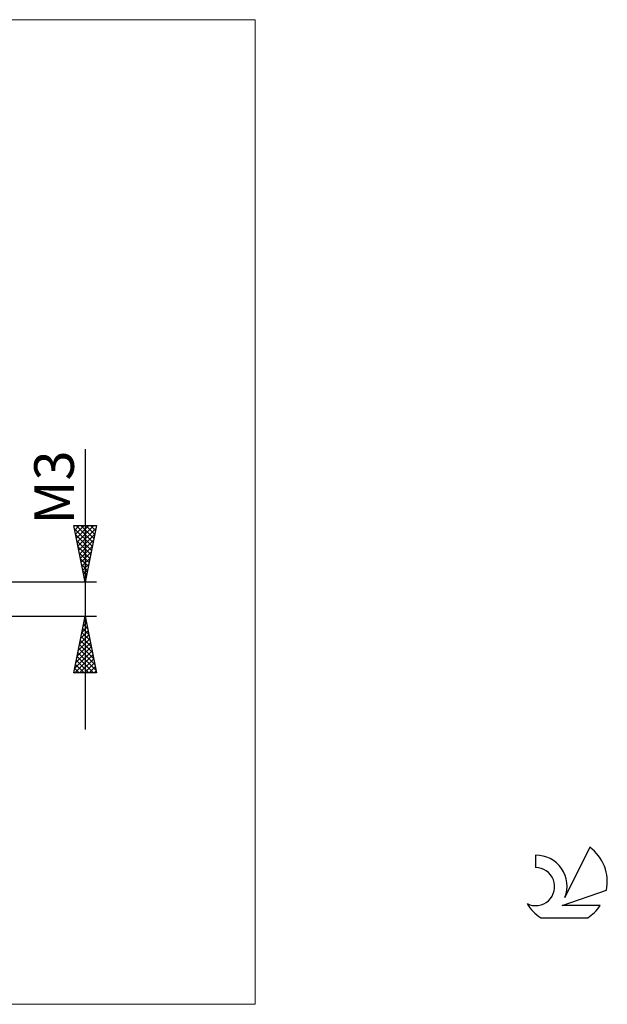
# Model space of a CAD drawing. Units: millimetres. Extents: x -26 to 119, y -36 to 51.
# Drawn here: x 67 to 119, y -36 to 51 of the extents above; entities that cross this region are included whole.
import ezdxf
from ezdxf.enums import TextEntityAlignment as Align

# ---------------------------------------------------------------- set-up
doc = ezdxf.new("R2010")
doc.units = ezdxf.units.MM
doc.header["$LTSCALE"] = 5.15
for name, color, linetype in [('2', 7, 'CONTINUOUS'), ('INFTOTAL', 9, 'CONTINUOUS'), ('SK6', 5, 'CONTINUOUS')]:
    doc.layers.add(name, color=color, linetype=linetype)
doc.styles.get("Standard").update_dxf_attribs({"font": 'Monospac821 BT'})

msp = doc.modelspace()

# ---------------------------------------------------------------- linework, layer by layer
at = {"layer": '2', "color": 7, "linetype": 'CONTINUOUS', "lineweight": 25}
for p, q in [((73, 13.238), (73, -11.5)), ((73, 1.5), (72, 6.5)), ((72, 6.5), (74, 6.5)), ((72.009, 6.453), (72.056, 6.5)), ((72.056, 6.22), (73.629, 4.646)), ((72.08, 6.1), (72.48, 6.5)), ((72.151, 5.746), (72.905, 6.5)), ((72.2, 6.5), (73.7, 5)), ((72.221, 5.393), (73.329, 6.5)), ((72.292, 5.039), (73.753, 6.5)), ((72.363, 4.685), (73.956, 6.278)), ((72.624, 6.5), (73.771, 5.353)), ((74, 6.5), (73, 1.5)), ((73.048, 6.5), (73.841, 5.707)), ((73.473, 6.5), (73.912, 6.061)), ((73.897, 6.5), (73.983, 6.414)), ((72.162, 5.689), (73.559, 4.293)), ((72.434, 4.332), (73.85, 5.748)), ((72.504, 3.978), (73.744, 5.218)), ((72.268, 5.159), (73.488, 3.939)), ((72.374, 4.629), (73.417, 3.586)), ((72.575, 3.625), (73.637, 4.687)), ((72.48, 4.098), (73.346, 3.232)), ((72.586, 3.568), (73.276, 2.879)), ((72.646, 3.271), (73.531, 4.157)), ((72.716, 2.918), (73.425, 3.627)), ((72.692, 3.038), (73.205, 2.525)), ((72.787, 2.564), (73.319, 3.096)), ((72.799, 2.507), (73.134, 2.172)), ((72.858, 2.211), (73.213, 2.566)), ((72.905, 1.977), (73.064, 1.818)), ((72.929, 1.857), (73.107, 2.036)), ((74, 1.5), (54.5, 1.5)), ((72.999, 1.503), (73.001, 1.505)), ((54.5, -1.5), (74, -1.5)), ((72, -6.5), (73, -1.5)), ((72.933, -1.835), (73.045, -1.723)), ((72.998, -1.51), (73.003, -1.516)), ((73, -1.5), (74, -6.5)), ((72.721, -2.896), (73.186, -2.43)), ((72.786, -2.571), (73.321, -3.107)), ((72.827, -2.365), (73.115, -2.077)), ((72.856, -2.218), (73.215, -2.576)), ((72.927, -1.864), (73.109, -2.046)), ((72.509, -3.956), (73.327, -3.137)), ((72.615, -3.426), (73.257, -2.784)), ((72.644, -3.278), (73.533, -4.167)), ((72.715, -2.925), (73.427, -3.637)), ((72.191, -5.547), (73.54, -4.198)), ((72.297, -5.017), (73.469, -3.845)), ((72.403, -4.487), (73.398, -3.491)), ((72.432, -4.339), (73.852, -5.758)), ((72.503, -3.985), (73.746, -5.228)), ((72.574, -3.632), (73.64, -4.698)), ((72.084, -6.078), (73.61, -4.552)), ((72.086, -6.5), (73.681, -4.905)), ((72.291, -5.046), (73.745, -6.5)), ((72.362, -4.692), (73.958, -6.289)), ((72.149, -5.753), (72.896, -6.5)), ((72.22, -5.4), (73.321, -6.5)), ((72.511, -6.5), (73.752, -5.259)), ((72.935, -6.5), (73.822, -5.612)), ((73.359, -6.5), (73.893, -5.966)), ((74, -6.5), (72, -6.5)), ((72.008, -6.46), (72.048, -6.5)), ((72.079, -6.107), (72.472, -6.5)), ((73.783, -6.5), (73.964, -6.319))]:
    msp.add_line(p, q, dxfattribs=at)
at = {"layer": 'INFTOTAL', "color": 9, "linetype": 'CONTINUOUS', "lineweight": 18}
for p, q in [((88, 51.15), (-26.4, 51.15)), ((88, -35.75), (88, 51.15)), ((-26.4, -35.75), (88, -35.75))]:
    msp.add_line(p, q, dxfattribs=at)
at = {"layer": 'SK6', "color": 5, "linetype": 'CONTINUOUS', "lineweight": 25}
for p, q in [((112.74, -22.585), (112.74, -23.688)), ((117.535, -21.88), (115.337, -26.337)), ((115.08, -27.038), (119, -25.677)), ((118.437, -27.038), (115.08, -27.038)), ((113.202, -28.12), (117.344, -28.12))]:
    msp.add_line(p, q, dxfattribs=at)
for centre, radius, start, end in [((112.761, -25.345), 2.76, 338.93794, 90.44457), ((115.273, -24.934), 3.8, 348.72386, 53.46911), ((112.751, -25.365), 1.677, 243.42147, 90.36024), ((115.273, -24.934), 3.8, 210.54837, 236.97802), ((115.273, -24.934), 3.8, 303.02198, 326.37322)]:
    msp.add_arc(centre, radius, start, end, dxfattribs=at)

# ---------------------------------------------------------------- texts
at = {"layer": '2', "color": 7, "linetype": 'CONTINUOUS', "lineweight": 25}
msp.add_text('M3', height=3.5, rotation=90, dxfattribs=at).set_placement((72, 9.869), align=Align.CENTER)

doc.saveas('drawing.dxf')
